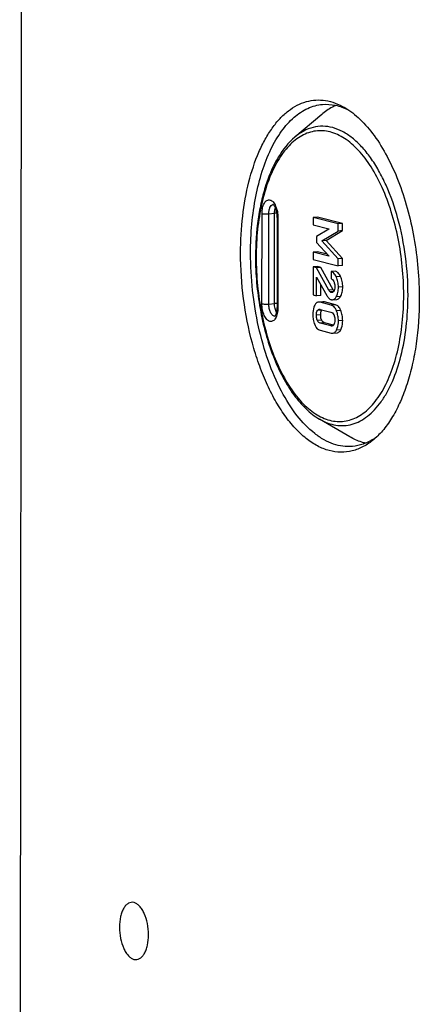
# Model space of a CAD drawing. Units: millimetres. Extents: x -3 to 844, y 0 to 594.
# Drawn here: x 27 to 34, y 506 to 523 of the extents above; entities that cross this region are included whole.
import ezdxf

# ---------------------------------------------------------------- set-up
doc = ezdxf.new("R2010")
doc.units = ezdxf.units.MM
doc.header["$LTSCALE"] = 46.255
doc.layers.add('KASTEN_AK14-DXF_CONTINUOUS_LINE', color=7, linetype='CONTINUOUS')

msp = doc.modelspace()

# ---------------------------------------------------------------- linework, layer by layer
at = {"layer": 'KASTEN_AK14-DXF_CONTINUOUS_LINE', "color": 7, "linetype": 'CONTINUOUS'}
for p, q in [((27.13216, 479.39897), (27.18678, 560.96074)), ((32.5925, 521.66939), (32.10688, 521.25808)), ((31.78966, 519.80827), (31.78857, 518.17704)), ((32.43717, 519.80409), (32.43708, 519.66922)), ((32.43708, 519.66922), (32.72082, 519.59623)), ((32.51482, 519.81088), (32.43717, 519.80409)), ((32.89196, 519.6871), (32.43717, 519.80409)), ((32.9696, 519.69389), (32.51482, 519.81088)), ((32.89187, 519.55956), (32.89196, 519.6871)), ((32.9696, 519.69389), (32.89196, 519.6871)), ((32.96952, 519.56635), (32.9696, 519.69389)), ((32.72081, 519.59318), (32.50188, 519.46334)), ((32.59517, 519.38074), (32.89187, 519.55956)), ((32.67282, 519.38754), (32.96952, 519.56635)), ((32.72082, 519.59623), (32.72081, 519.59318)), ((32.96952, 519.56635), (32.89187, 519.55956)), ((32.50188, 519.46334), (32.5018, 519.35105)), ((32.5018, 519.35105), (32.72049, 519.10863)), ((32.67282, 519.38754), (32.59517, 519.38074)), ((32.89153, 519.05487), (32.59517, 519.38074)), ((32.96918, 519.06166), (32.67282, 519.38754)), ((32.43675, 519.17918), (32.43666, 519.04431)), ((32.5144, 519.18597), (32.43675, 519.17918)), ((32.72049, 519.10619), (32.43675, 519.17918)), ((32.69191, 519.14031), (32.5144, 519.18597)), ((32.43666, 519.04431), (32.89145, 518.92732)), ((32.72049, 519.10863), (32.72049, 519.10619)), ((32.89145, 518.92732), (32.89153, 519.05487)), ((32.96918, 519.06166), (32.89153, 519.05487)), ((32.96909, 518.93412), (32.96918, 519.06166)), ((32.43657, 518.91066), (32.43623, 518.40353)), ((32.51422, 518.91745), (32.43657, 518.91066)), ((32.49775, 518.89492), (32.43657, 518.91066)), ((32.5754, 518.90172), (32.49775, 518.89492)), ((32.72007, 518.48982), (32.49775, 518.89492)), ((32.5754, 518.90172), (32.51422, 518.91745)), ((32.79772, 518.49662), (32.5754, 518.90172)), ((32.76432, 518.82635), (32.76423, 518.69881)), ((32.84196, 518.83315), (32.76432, 518.82635)), ((32.96909, 518.93412), (32.89145, 518.92732)), ((32.50116, 518.38683), (32.50139, 518.72614)), ((32.50139, 518.72614), (32.68473, 518.39271)), ((32.5788, 518.39362), (32.57893, 518.58511)), ((32.43623, 518.40353), (32.50116, 518.38683)), ((32.5788, 518.39362), (32.50116, 518.38683)), ((32.61127, 518.28038), (32.53362, 518.27358)), ((32.76391, 518.21914), (32.56321, 518.27077)), ((32.84156, 518.22593), (32.64085, 518.27756)), ((32.78865, 518.31688), (32.8663, 518.32368)), ((32.56687, 518.14226), (32.76008, 518.09256)), ((32.75991, 517.84235), (32.5667, 517.89205)), ((32.80618, 517.85722), (32.64435, 517.89884)), ((32.56287, 517.76547), (32.76357, 517.71384)), ((32.79259, 517.71109), (32.87024, 517.71788)), ((33.10278, 515.83683), (32.55312, 516.15756))]:
    msp.add_line(p, q, dxfattribs=at)
at = {"layer": 'KASTEN_AK14-DXF_CONTINUOUS_LINE', "color": 9, "linetype": 'CONTINUOUS'}
for p, q in [((31.51269, 518.24432), (31.51378, 519.87556)), ((31.63585, 518.23941), (31.63694, 519.87064)), ((31.63694, 519.87064), (31.74047, 519.8797)), ((31.73938, 518.24847), (31.74047, 519.8797)), ((31.80201, 519.80142), (31.80092, 518.17018)), ((32.93493, 518.73538), (32.85729, 518.72859)), ((32.79772, 518.49662), (32.72007, 518.48982)), ((32.80577, 518.46299), (32.74412, 518.4576)), ((32.78694, 518.44773), (32.76531, 518.44584)), ((32.9729, 518.55166), (32.89525, 518.54486)), ((31.63585, 518.23941), (31.73938, 518.24847)), ((32.64085, 518.27756), (32.56321, 518.27077)), ((32.93438, 518.37662), (32.85673, 518.36983)), ((32.59291, 518.1283), (32.51526, 518.12151)), ((32.84156, 518.22593), (32.76391, 518.21914)), ((32.93827, 518.12415), (32.86062, 518.11736)), ((32.57482, 518.04185), (32.49718, 518.03506)), ((32.59287, 517.94688), (32.51522, 517.94008)), ((32.64435, 517.89884), (32.5667, 517.89205)), ((32.97249, 517.93956), (32.89484, 517.93277)), ((32.79223, 517.84518), (32.75991, 517.84235)), ((32.93803, 517.77325), (32.86039, 517.76646))]:
    msp.add_line(p, q, dxfattribs=at)
for centre, start, end in [((31.72296, 519.99003), 99.628544, 104.934873), ((31.74719, 518.06931), 265.065135, 270.369114)]:
    msp.add_arc(centre, 0.04971, start, end, dxfattribs=at)
at = {"layer": 'KASTEN_AK14-DXF_CONTINUOUS_LINE', "color": 7, "linetype": 'CONTINUOUS'}
msp.add_arc((32.9572, 516.69048), 1.06083, 302.667716, 306.724324, dxfattribs=at)
for points, knots in [([(31.1264, 519.15945), (31.12655, 519.38326), (31.15024, 519.81741), (31.25849, 520.43277), (31.40931, 520.89677), (31.56506, 521.21686), (31.69201, 521.42043), (31.83155, 521.59303), (31.98235, 521.73259), (32.14296, 521.83722), (32.31169, 521.90512), (32.48625, 521.93481), (32.66383, 521.92562), (32.84154, 521.87802), (32.95444, 521.82348), (33.00994, 521.79109)], [0, 0, 0, 0, 0.17295981, 0.33511816, 0.48168536, 0.54815665, 0.60979884, 0.66668839, 0.71917493, 0.7679356, 0.81400526, 0.85874047, 0.90368227, 0.9503419, 1, 1, 1, 1]), ([(31.3064, 519.1595), (31.30652, 519.33533), (31.32178, 519.67927), (31.39117, 520.17553), (31.50464, 520.62969), (31.65894, 521.02856), (31.85021, 521.36093), (32.07404, 521.61745), (32.29026, 521.76372), (32.47007, 521.8288), (32.56077, 521.84487), (32.60587, 521.84882)], [0, 0, 0, 0, 0.16396917, 0.32054535, 0.46657032, 0.59958371, 0.71816632, 0.82242095, 0.91461226, 0.95777741, 1, 1, 1, 1]), ([(32.85253, 521.83156), (32.8298, 521.82206), (32.73702, 521.77856), (32.65183, 521.71964), (32.5925, 521.66939)], [0, 0, 0, 0, 0.24059155, 1, 1, 1, 1]), ([(32.60587, 521.84882), (32.68356, 521.85561), (32.8468, 521.8448), (32.99967, 521.78849), (33.07374, 521.75129)], [0, 0, 0, 0, 0.48477053, 1, 1, 1, 1]), ([(33.00994, 521.79109), (33.1093, 521.73311), (33.30473, 521.57929), (33.56024, 521.2781), (33.79048, 520.90147), (33.98887, 520.46037), (34.14982, 519.96766), (34.26845, 519.43803), (34.34119, 518.88748), (34.35773, 518.51463), (34.3576, 518.32829)], [0, 0, 0, 0, 0.08964467, 0.19172521, 0.30640158, 0.43246995, 0.56779544, 0.70962016, 0.85479904, 1, 1, 1, 1]), ([(32.10688, 521.25808), (31.98769, 521.15712), (31.83381, 520.95948), (31.67905, 520.65618), (31.57764, 520.38744), (31.49739, 520.09184), (31.41835, 519.65977), (31.39619, 519.32236), (31.39604, 519.09376)], [0, 0, 0, 0, 0.2004194, 0.31413974, 0.43689435, 0.56809266, 0.70668233, 1, 1, 1, 1]), ([(31.78966, 519.80827), (31.78968, 519.83618), (31.78491, 519.89019), (31.76822, 519.9535), (31.74925, 519.99567), (31.73539, 520.01831), (31.72343, 520.03227), (31.71617, 520.03827), (31.71352, 520.03968)], [0, 0, 0, 0, 0.33477592, 0.64697698, 0.78003623, 0.88841712, 0.96401738, 1, 1, 1, 1]), ([(33.53501, 515.78946), (33.47655, 515.73994), (33.35407, 515.65439), (33.14985, 515.57356), (32.93721, 515.54876), (32.72187, 515.58087), (32.50884, 515.66797), (32.30166, 515.8071), (32.10311, 515.9952), (31.91588, 516.22896), (31.74277, 516.50458), (31.58647, 516.81754), (31.44952, 517.16272), (31.29353, 517.66566), (31.16235, 518.33372), (31.12622, 518.88285), (31.1264, 519.15945)], [0, 0, 0, 0, 0.04604612, 0.08899646, 0.13068495, 0.17319448, 0.21844321, 0.26786847, 0.32233474, 0.38219476, 0.44739558, 0.51757554, 0.59214044, 0.67032208, 0.83377089, 1, 1, 1, 1]), ([(33.14711, 515.66245), (33.09065, 515.65751), (32.9743, 515.66022), (32.80057, 515.70217), (32.62864, 515.78081), (32.39526, 515.93904), (32.12129, 516.22888), (31.84279, 516.67645), (31.61171, 517.21855), (31.4385, 517.83092), (31.33099, 518.48576), (31.30625, 518.93451), (31.3064, 519.1595)], [0, 0, 0, 0, 0.03957899, 0.08052106, 0.12400165, 0.17089796, 0.27668817, 0.39946948, 0.53743635, 0.68686328, 0.8428721, 1, 1, 1, 1]), ([(31.39604, 519.09376), (31.39593, 518.93676), (31.40991, 518.6226), (31.47142, 518.15867), (31.57182, 517.71212), (31.70826, 517.29605), (31.87705, 516.92238), (32.07418, 516.60139), (32.29545, 516.34189), (32.46579, 516.20852), (32.55312, 516.15756)], [0, 0, 0, 0, 0.14396441, 0.28789653, 0.4285885, 0.56304453, 0.68870813, 0.80372829, 0.9072893, 1, 1, 1, 1]), ([(32.85729, 518.72859), (32.85143, 518.74142), (32.83925, 518.76473), (32.81716, 518.79435), (32.79244, 518.81562), (32.77365, 518.82395), (32.76432, 518.82635)], [0, 0, 0, 0, 0.30408186, 0.56513819, 0.79230713, 1, 1, 1, 1]), ([(32.93493, 518.73538), (32.92908, 518.74821), (32.9169, 518.77152), (32.8948, 518.80114), (32.87008, 518.82241), (32.85129, 518.83075), (32.84196, 518.83315)], [0, 0, 0, 0, 0.30408186, 0.56513819, 0.79230713, 1, 1, 1, 1]), ([(32.76423, 518.69881), (32.77412, 518.69507), (32.79466, 518.68006), (32.80679, 518.65826), (32.81228, 518.64556)], [0, 0, 0, 0, 0.43307568, 1, 1, 1, 1]), ([(32.81228, 518.64556), (32.81526, 518.63864), (32.82617, 518.60859), (32.83002, 518.57626), (32.83001, 518.55188)], [0, 0, 0, 0, 0.23607982, 1, 1, 1, 1]), ([(32.89525, 518.54486), (32.89527, 518.57712), (32.88951, 518.64025), (32.87001, 518.7007), (32.85729, 518.72859)], [0, 0, 0, 0, 0.51272507, 1, 1, 1, 1]), ([(32.9729, 518.55166), (32.97292, 518.58391), (32.96716, 518.64704), (32.94766, 518.70749), (32.93493, 518.73538)], [0, 0, 0, 0, 0.51272507, 1, 1, 1, 1]), ([(32.74412, 518.4576), (32.73922, 518.46151), (32.73045, 518.472), (32.72353, 518.48353), (32.72007, 518.48982)], [0, 0, 0, 0, 0.46634729, 1, 1, 1, 1]), ([(32.76531, 518.44584), (32.76348, 518.44631), (32.7558, 518.44904), (32.74898, 518.45372), (32.74412, 518.4576)], [0, 0, 0, 0, 0.23324107, 1, 1, 1, 1]), ([(32.80935, 518.46747), (32.80524, 518.46199), (32.79618, 518.45165), (32.78306, 518.44545), (32.77629, 518.44488)], [0, 0, 0, 0, 0.50238296, 1, 1, 1, 1]), ([(32.81315, 518.47305), (32.81186, 518.4746), (32.80612, 518.48205), (32.80127, 518.49015), (32.79772, 518.49662)], [0, 0, 0, 0, 0.2149015, 1, 1, 1, 1]), ([(32.83001, 518.55188), (32.83, 518.53566), (32.82799, 518.50627), (32.81717, 518.47797), (32.80935, 518.46747)], [0, 0, 0, 0, 0.55331082, 1, 1, 1, 1]), ([(32.85673, 518.36983), (32.87063, 518.39306), (32.89083, 518.45116), (32.89523, 518.51166), (32.89525, 518.54486)], [0, 0, 0, 0, 0.44906824, 1, 1, 1, 1]), ([(32.93438, 518.37662), (32.94827, 518.39985), (32.96848, 518.45795), (32.97287, 518.51845), (32.9729, 518.55166)], [0, 0, 0, 0, 0.44906824, 1, 1, 1, 1]), ([(32.53362, 518.27358), (32.52683, 518.27299), (32.51319, 518.26977), (32.49467, 518.25842), (32.47866, 518.24106), (32.47023, 518.22681), (32.4663, 518.21894)], [0, 0, 0, 0, 0.22569051, 0.45547593, 0.70866523, 1, 1, 1, 1]), ([(32.56321, 518.27077), (32.56065, 518.27143), (32.55096, 518.27356), (32.54089, 518.27422), (32.53362, 518.27358)], [0, 0, 0, 0, 0.26541646, 1, 1, 1, 1]), ([(32.64085, 518.27756), (32.6383, 518.27822), (32.6286, 518.28036), (32.61854, 518.28101), (32.61127, 518.28038)], [0, 0, 0, 0, 0.26541646, 1, 1, 1, 1]), ([(32.68473, 518.39271), (32.69454, 518.37472), (32.71135, 518.35006), (32.74121, 518.32748), (32.75681, 518.32107), (32.7646, 518.31906)], [0, 0, 0, 0, 0.55200149, 0.78337992, 1, 1, 1, 1]), ([(32.7646, 518.31906), (32.76664, 518.31854), (32.77453, 518.31682), (32.78271, 518.31636), (32.78865, 518.31688)], [0, 0, 0, 0, 0.26075561, 1, 1, 1, 1]), ([(32.78865, 518.31688), (32.79505, 518.31744), (32.80814, 518.32069), (32.82621, 518.3317), (32.84277, 518.34845), (32.85217, 518.36219), (32.85673, 518.36983)], [0, 0, 0, 0, 0.21556966, 0.44383426, 0.70145779, 1, 1, 1, 1]), ([(32.8663, 518.32368), (32.8727, 518.32424), (32.88578, 518.32748), (32.90385, 518.3385), (32.92041, 518.35524), (32.92981, 518.36899), (32.93438, 518.37662)], [0, 0, 0, 0, 0.21556966, 0.44383426, 0.70145779, 1, 1, 1, 1]), ([(34.3576, 518.32829), (34.35742, 518.05758), (34.33134, 517.6583), (34.23832, 517.14747), (34.14417, 516.79918), (34.0259, 516.4842), (33.88535, 516.20776), (33.72477, 515.97452), (33.59997, 515.84448), (33.53501, 515.78946)], [0, 0, 0, 0, 0.29641517, 0.43615512, 0.56806862, 0.690929, 0.80392324, 0.90679027, 1, 1, 1, 1]), ([(31.74587, 518.0183), (31.74875, 518.02026), (31.75327, 518.02582), (31.76094, 518.03743), (31.76838, 518.05338), (31.77522, 518.07323), (31.78209, 518.10038), (31.78727, 518.13505), (31.78856, 518.16305), (31.78857, 518.17704)], [0, 0, 0, 0, 0.06232717, 0.12483938, 0.2498238, 0.37486146, 0.49991581, 0.74993644, 1, 1, 1, 1]), ([(32.4663, 518.21894), (32.4605, 518.2073), (32.43878, 518.1542), (32.43228, 518.09592), (32.43225, 518.05176)], [0, 0, 0, 0, 0.22758819, 1, 1, 1, 1]), ([(32.49718, 518.03506), (32.49719, 518.05121), (32.499, 518.08093), (32.50815, 518.10999), (32.51526, 518.12151)], [0, 0, 0, 0, 0.54395231, 1, 1, 1, 1]), ([(32.51526, 518.12151), (32.51921, 518.1279), (32.52848, 518.13889), (32.54219, 518.14352), (32.54844, 518.14406)], [0, 0, 0, 0, 0.54510544, 1, 1, 1, 1]), ([(32.57482, 518.04185), (32.57483, 518.05861), (32.57669, 518.08836), (32.58611, 518.11728), (32.59291, 518.1283)], [0, 0, 0, 0, 0.56403207, 1, 1, 1, 1]), ([(32.76008, 518.09256), (32.77006, 518.08999), (32.79207, 518.07835), (32.80546, 518.05748), (32.81125, 518.04522)], [0, 0, 0, 0, 0.43172251, 1, 1, 1, 1]), ([(32.86062, 518.11736), (32.85534, 518.13063), (32.84384, 518.15487), (32.82138, 518.18569), (32.79474, 518.20788), (32.77426, 518.21648), (32.76391, 518.21914)], [0, 0, 0, 0, 0.29427525, 0.55014657, 0.77983703, 1, 1, 1, 1]), ([(32.93827, 518.12415), (32.93298, 518.13742), (32.92149, 518.16166), (32.89903, 518.19249), (32.87239, 518.21467), (32.85191, 518.22327), (32.84156, 518.22593)], [0, 0, 0, 0, 0.29427525, 0.55014657, 0.77983703, 1, 1, 1, 1]), ([(32.89484, 517.93277), (32.89486, 517.96476), (32.88951, 518.0278), (32.87205, 518.08867), (32.86062, 518.11736)], [0, 0, 0, 0, 0.50887289, 1, 1, 1, 1]), ([(32.97249, 517.93956), (32.97251, 517.97155), (32.96716, 518.03459), (32.94969, 518.09547), (32.93827, 518.12415)], [0, 0, 0, 0, 0.50887289, 1, 1, 1, 1]), ([(32.43225, 518.05176), (32.43223, 518.01996), (32.43748, 517.95714), (32.45471, 517.89642), (32.46607, 517.86774)], [0, 0, 0, 0, 0.50756958, 1, 1, 1, 1]), ([(32.51522, 517.94008), (32.51204, 517.94697), (32.50054, 517.97735), (32.49716, 518.01027), (32.49718, 518.03506)], [0, 0, 0, 0, 0.23426726, 1, 1, 1, 1]), ([(32.5667, 517.89205), (32.55663, 517.89464), (32.53445, 517.90654), (32.52097, 517.92764), (32.51522, 517.94008)], [0, 0, 0, 0, 0.4313011, 1, 1, 1, 1]), ([(32.59287, 517.94688), (32.58977, 517.95359), (32.57821, 517.98394), (32.57481, 518.01687), (32.57482, 518.04185)], [0, 0, 0, 0, 0.22838426, 1, 1, 1, 1]), ([(32.64435, 517.89884), (32.63347, 517.90164), (32.61142, 517.91411), (32.59826, 517.93519), (32.59287, 517.94688)], [0, 0, 0, 0, 0.46589742, 1, 1, 1, 1]), ([(32.8296, 517.94955), (32.82959, 517.93353), (32.82765, 517.90407), (32.81808, 517.87553), (32.81105, 517.86414)], [0, 0, 0, 0, 0.54486866, 1, 1, 1, 1]), ([(32.81125, 518.04522), (32.81451, 518.03833), (32.82619, 518.00774), (32.82962, 517.97456), (32.8296, 517.94955)], [0, 0, 0, 0, 0.23373026, 1, 1, 1, 1]), ([(32.86039, 517.76646), (32.86622, 517.77806), (32.88804, 517.83083), (32.89481, 517.88884), (32.89484, 517.93277)], [0, 0, 0, 0, 0.2281687, 1, 1, 1, 1]), ([(32.93803, 517.77325), (32.94387, 517.78485), (32.96568, 517.83762), (32.97246, 517.89563), (32.97249, 517.93956)], [0, 0, 0, 0, 0.2281687, 1, 1, 1, 1]), ([(32.46607, 517.86774), (32.47132, 517.85447), (32.48281, 517.83018), (32.50528, 517.79924), (32.53195, 517.77686), (32.55249, 517.76814), (32.56287, 517.76547)], [0, 0, 0, 0, 0.29315078, 0.54945039, 0.77987833, 1, 1, 1, 1]), ([(32.76357, 517.71384), (32.76608, 517.7132), (32.77559, 517.7111), (32.78546, 517.71047), (32.79259, 517.71109)], [0, 0, 0, 0, 0.26547054, 1, 1, 1, 1]), ([(32.81105, 517.86414), (32.807, 517.85758), (32.79768, 517.84622), (32.78366, 517.84123), (32.77727, 517.84067)], [0, 0, 0, 0, 0.54599127, 1, 1, 1, 1]), ([(32.79259, 517.71109), (32.79942, 517.71169), (32.81316, 517.71498), (32.83177, 517.72654), (32.84787, 517.74412), (32.85639, 517.75851), (32.86039, 517.76646)], [0, 0, 0, 0, 0.22498055, 0.45458502, 0.70818422, 1, 1, 1, 1]), ([(32.87024, 517.71788), (32.87707, 517.71848), (32.89081, 517.72177), (32.90941, 517.73333), (32.92551, 517.75092), (32.93404, 517.7653), (32.93803, 517.77325)], [0, 0, 0, 0, 0.22498055, 0.45458502, 0.70818422, 1, 1, 1, 1]), ([(33.38727, 515.72222), (33.36321, 515.72763), (33.2642, 515.75435), (33.16999, 515.79761), (33.10278, 515.83683)], [0, 0, 0, 0, 0.24058657, 1, 1, 1, 1]), ([(33.52981, 515.79745), (33.47111, 515.75988), (33.34815, 515.69804), (33.21344, 515.66825), (33.14711, 515.66245)], [0, 0, 0, 0, 0.51142694, 1, 1, 1, 1]), ([(29.46162, 506.83219), (29.46166, 506.89975), (29.44881, 507.0309), (29.40293, 507.18457), (29.34863, 507.28776), (29.30377, 507.34768), (29.25448, 507.39119), (29.20172, 507.41632), (29.14724, 507.42034), (29.09524, 507.40209), (29.04907, 507.36408), (29.00962, 507.30908), (28.97758, 507.23914), (28.94481, 507.125), (28.93616, 507.03153), (28.93612, 506.96736)], [0, 0, 0, 0, 0.1614282, 0.31274593, 0.37973904, 0.43912066, 0.49063347, 0.53538948, 0.57630155, 0.6177237, 0.66379645, 0.71701826, 0.77815182, 0.84670262, 1, 1, 1, 1]), ([(28.93612, 506.96736), (28.93607, 506.89979), (28.94893, 506.76865), (28.99481, 506.61497), (29.04911, 506.51179), (29.09396, 506.45186), (29.14326, 506.40836), (29.19601, 506.38323), (29.25049, 506.3792), (29.30249, 506.39746), (29.34866, 506.43547), (29.38812, 506.49047), (29.42016, 506.56041), (29.45293, 506.67454), (29.46158, 506.76802), (29.46162, 506.83219)], [0, 0, 0, 0, 0.1614282, 0.31274593, 0.37973904, 0.43912066, 0.49063347, 0.53538948, 0.57630155, 0.6177237, 0.66379645, 0.71701826, 0.77815182, 0.84670262, 1, 1, 1, 1])]:
    msp.add_open_spline(points, degree=3, knots=knots, dxfattribs=at)
at = {"layer": 'KASTEN_AK14-DXF_CONTINUOUS_LINE', "color": 9, "linetype": 'CONTINUOUS'}
for points, knots in [([(34.15385, 518.39408), (34.15401, 518.62915), (34.1233, 519.09593), (33.99146, 519.76689), (33.81219, 520.28547), (33.63004, 520.65033), (33.4829, 520.88457), (33.3238, 521.08324), (33.15505, 521.24309), (32.97898, 521.36133), (32.79794, 521.43536), (32.61493, 521.46264), (32.43421, 521.44156), (32.26066, 521.37287), (32.15657, 521.30016), (32.10688, 521.25808)], [0, 0, 0, 0, 0.1662482, 0.32971576, 0.48236515, 0.55255315, 0.61776143, 0.6776283, 0.73210079, 0.78153169, 0.82678559, 0.86929999, 0.91099327, 0.95394856, 1, 1, 1, 1]), ([(34.07562, 518.40082), (34.07573, 518.57278), (34.05868, 518.91638), (33.98416, 519.42102), (33.86329, 519.9003), (33.7006, 520.33634), (33.50213, 520.71303), (33.30606, 520.97515), (33.13599, 521.13929), (32.97246, 521.26285), (32.79528, 521.34674), (32.61428, 521.37649), (32.4827, 521.37229), (32.35378, 521.34204), (32.18283, 521.26564), (32.02736, 521.13815), (31.8923, 520.97562), (31.75873, 520.77184), (31.61886, 520.46629), (31.49859, 520.04793), (31.4247, 519.58093), (31.4085, 519.25449), (31.40839, 519.08691)], [0, 0, 0, 0, 0.0808434, 0.16142727, 0.23945193, 0.31279844, 0.37971002, 0.43901937, 0.46573818, 0.49056498, 0.53526652, 0.55601677, 0.5763189, 0.59675053, 0.61787386, 0.66389055, 0.68954149, 0.71713418, 0.77819334, 0.84666072, 0.92121451, 1, 1, 1, 1]), ([(31.51378, 519.87556), (31.51381, 519.91075), (31.5199, 519.97575), (31.54495, 520.05013), (31.57573, 520.09315), (31.60106, 520.114), (31.62958, 520.12401), (31.65946, 520.1218), (31.6884, 520.10803), (31.72696, 520.07391), (31.76594, 520.00747), (31.79498, 519.91051), (31.80204, 519.83848), (31.80201, 519.80142)], [0, 0, 0, 0, 0.15341934, 0.28282472, 0.33608888, 0.38219828, 0.4236534, 0.46459803, 0.50938962, 0.56094343, 0.68700524, 0.83844337, 1, 1, 1, 1]), ([(31.63694, 519.87064), (31.63695, 519.89093), (31.63932, 519.92066), (31.64794, 519.95796), (31.65888, 519.9886), (31.67638, 520.01919), (31.69901, 520.03509), (31.71015, 520.03806)], [0, 0, 0, 0, 0.31538806, 0.46055369, 0.59410113, 0.82078879, 1, 1, 1, 1]), ([(31.51378, 519.87556), (31.52142, 519.87359), (31.53976, 519.87096), (31.58084, 519.86817), (31.61428, 519.86866), (31.63694, 519.87064)], [0, 0, 0, 0, 0.19144503, 0.44778948, 1, 1, 1, 1]), ([(31.74047, 519.8797), (31.74047, 519.88876), (31.74173, 519.92259), (31.74778, 519.9565), (31.75617, 519.97985)], [0, 0, 0, 0, 0.26745009, 1, 1, 1, 1]), ([(31.78399, 519.88153), (31.7802, 519.88152), (31.76568, 519.88134), (31.75116, 519.88064), (31.74047, 519.8797)], [0, 0, 0, 0, 0.26126947, 1, 1, 1, 1]), ([(31.80201, 519.80142), (31.79885, 519.80223), (31.79458, 519.80329), (31.78966, 519.80669), (31.78966, 519.80827)], [0, 0, 0, 0, 0.67371152, 1, 1, 1, 1]), ([(31.40839, 519.08691), (31.40828, 518.91495), (31.42532, 518.57135), (31.49985, 518.06671), (31.62072, 517.58744), (31.78341, 517.15139), (31.98188, 516.77471), (32.17794, 516.51259), (32.34802, 516.34844), (32.51155, 516.22488), (32.68873, 516.14099), (32.86973, 516.11125), (33.00131, 516.11544), (33.13023, 516.14569), (33.30117, 516.2221), (33.45665, 516.34958), (33.5917, 516.51211), (33.72527, 516.7159), (33.86515, 517.02145), (33.98542, 517.4398), (34.05931, 517.90681), (34.0755, 518.23324), (34.07562, 518.40082)], [0, 0, 0, 0, 0.0808434, 0.16142727, 0.23945193, 0.31279844, 0.37971002, 0.43901937, 0.46573818, 0.49056498, 0.53526652, 0.55601677, 0.5763189, 0.59675053, 0.61787386, 0.66389055, 0.68954149, 0.71713418, 0.77819334, 0.84666072, 0.92121451, 1, 1, 1, 1]), ([(31.80092, 518.17018), (31.8009, 518.13499), (31.79481, 518.06999), (31.76975, 517.99561), (31.73897, 517.95259), (31.71364, 517.93174), (31.68512, 517.92173), (31.65524, 517.92394), (31.6263, 517.93771), (31.58774, 517.97183), (31.54877, 518.03827), (31.51973, 518.13523), (31.51267, 518.20726), (31.51269, 518.24432)], [0, 0, 0, 0, 0.15341934, 0.28282472, 0.33608888, 0.38219828, 0.4236534, 0.46459803, 0.50938962, 0.56094343, 0.68700524, 0.83844337, 1, 1, 1, 1]), ([(31.51269, 518.24432), (31.52033, 518.24236), (31.53866, 518.23973), (31.57975, 518.23693), (31.61319, 518.23743), (31.63585, 518.23941)], [0, 0, 0, 0, 0.19144503, 0.44778948, 1, 1, 1, 1]), ([(31.77814, 518.08509), (31.76483, 518.10835), (31.74576, 518.16237), (31.73936, 518.21886), (31.73938, 518.24847)], [0, 0, 0, 0, 0.47515899, 1, 1, 1, 1]), ([(31.78862, 518.25028), (31.78433, 518.25031), (31.76791, 518.25024), (31.75148, 518.24953), (31.73938, 518.24847)], [0, 0, 0, 0, 0.26063041, 1, 1, 1, 1]), ([(32.55312, 516.15756), (32.60029, 516.13004), (32.69623, 516.08368), (32.84726, 516.04324), (32.99818, 516.03543), (33.14653, 516.06066), (33.28992, 516.11836), (33.42642, 516.20728), (33.55458, 516.32588), (33.67317, 516.47257), (33.78106, 516.64557), (33.91342, 516.9176), (34.04159, 517.31194), (34.1336, 517.8349), (34.15372, 518.20387), (34.15385, 518.39408)], [0, 0, 0, 0, 0.04965815, 0.09631781, 0.14125963, 0.18599484, 0.23206449, 0.28082514, 0.33331166, 0.39020118, 0.45184336, 0.51831463, 0.66488181, 0.82704017, 1, 1, 1, 1]), ([(31.74292, 518.01979), (31.73587, 518.02039), (31.72096, 518.02502), (31.70092, 518.03982), (31.68257, 518.06168), (31.66013, 518.10095), (31.64116, 518.16103), (31.63583, 518.21267), (31.63585, 518.23941)], [0, 0, 0, 0, 0.08138366, 0.17451512, 0.28307739, 0.40730723, 0.69252039, 1, 1, 1, 1]), ([(31.80092, 518.17018), (31.79776, 518.17099), (31.79349, 518.17206), (31.78857, 518.17546), (31.78857, 518.17704)], [0, 0, 0, 0, 0.67371152, 1, 1, 1, 1])]:
    msp.add_open_spline(points, degree=3, knots=knots, dxfattribs=at)
at = {"layer": 'KASTEN_AK14-DXF_CONTINUOUS_LINE', "color": 7, "linetype": 'CONTINUOUS'}
for points in [[(32.77629, 518.44488), (32.77263, 518.44456), (32.76887, 518.44492), (32.76531, 518.44584)], [(32.54844, 518.14406), (32.55459, 518.1446), (32.56089, 518.1438), (32.56687, 518.14226)], [(32.59291, 518.1283), (32.59422, 518.13044), (32.59565, 518.13251), (32.59721, 518.13447)], [(32.77727, 517.84067), (32.77148, 517.84017), (32.76554, 517.8409), (32.75991, 517.84235)]]:
    msp.add_open_spline(points, degree=3, dxfattribs=at)

doc.saveas('drawing.dxf')
